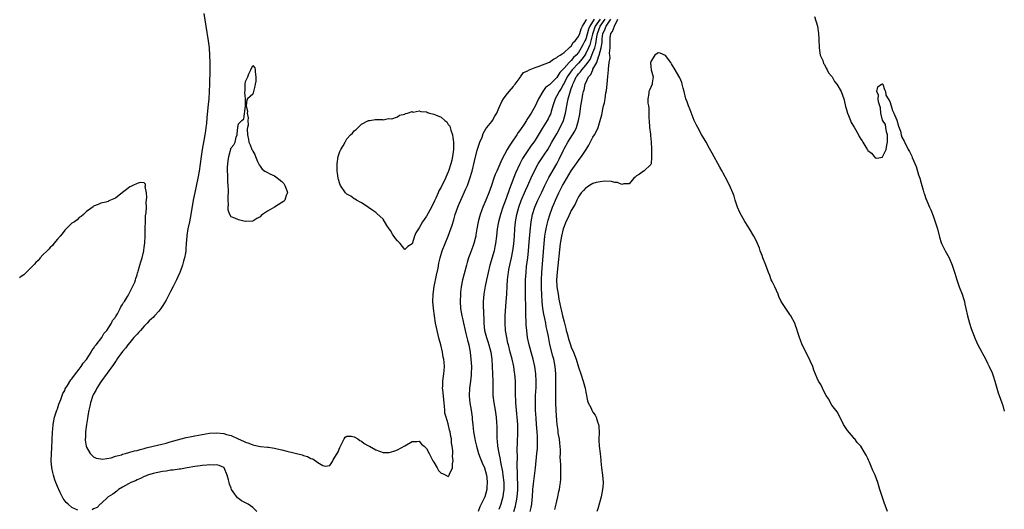
# Model space of a CAD drawing. Units: inches. Extents: x 2613000 to 2616000, y 1503000 to 1506000.
# Drawn here: x 2614007 to 2614279, y 1504170 to 1504305 of the extents above; entities that cross this region are included whole.
import ezdxf

# ---------------------------------------------------------------- set-up
doc = ezdxf.new("R2010")
doc.units = ezdxf.units.IN
doc.header["$MEASUREMENT"] = 0
doc.layers.add('LD26131503_2ft', color=205, linetype='Continuous')

msp = doc.modelspace()

# ---------------------------------------------------------------- linework, layer by layer
at = {"layer": 'LD26131503_2ft'}
for points, elevation in [([(2614057.48, 1504306.52), (2614057.98, 1504303), (2614058.69, 1504299), (2614058.93, 1504297), (2614059.04, 1504294.96), (2614059.07, 1504293), (2614059.07, 1504291), (2614059.03, 1504287.03), (2614058.95, 1504284.95), (2614058.79, 1504283), (2614058.62, 1504281.38), (2614058.57, 1504280.57), (2614058.27, 1504277.73), (2614058.15, 1504276.15), (2614058.01, 1504275), (2614057.88, 1504274.12), (2614057.74, 1504273), (2614057.47, 1504271.47), (2614057, 1504269), (2614056.67, 1504267), (2614056.44, 1504265), (2614056.16, 1504263), (2614055.77, 1504261), (2614054.94, 1504257.06), (2614054.52, 1504255), (2614053.86, 1504251), (2614053.49, 1504249), (2614053.06, 1504247), (2614052.75, 1504245.25), (2614052.72, 1504245), (2614052.56, 1504243), (2614052.46, 1504241.54), (2614052.44, 1504241), (2614052.35, 1504240.35), (2614052.12, 1504239), (2614051.86, 1504238.14), (2614051.55, 1504237), (2614051, 1504235.47), (2614050.81, 1504235), (2614050.24, 1504233.76), (2614049.92, 1504233), (2614049, 1504231.1), (2614048.26, 1504229.74), (2614047, 1504227.33), (2614046.14, 1504225.86), (2614045.55, 1504225), (2614045, 1504224.34), (2614043.81, 1504223), (2614043.41, 1504222.59), (2614043, 1504222.22), (2614042.38, 1504221.62), (2614041.8, 1504221), (2614041, 1504220.19), (2614039.91, 1504219), (2614039.5, 1504218.5), (2614039, 1504217.98), (2614038.12, 1504217), (2614037, 1504215.69), (2614036.43, 1504215), (2614035.85, 1504214.15), (2614035, 1504213.15), (2614034.55, 1504212.55), (2614033.44, 1504211), (2614033.27, 1504210.73), (2614033, 1504210.4), (2614032.45, 1504209.55), (2614029, 1504204.77), (2614027.87, 1504203), (2614027.6, 1504202.4), (2614027, 1504201.39), (2614026.8, 1504201), (2614026.09, 1504199), (2614025.95, 1504198.05), (2614025.67, 1504197), (2614025.39, 1504195.39), (2614025.33, 1504194.67), (2614025, 1504193), (2614024.75, 1504191), (2614024.71, 1504189.29), (2614024.69, 1504189), (2614024.7, 1504188.7), (2614024.93, 1504187), (2614025, 1504186.77), (2614026.06, 1504185), (2614026.49, 1504184.49), (2614027, 1504184.07), (2614027.73, 1504183.73), (2614029, 1504183.5), (2614029.46, 1504183.46), (2614031.83, 1504183.83), (2614033, 1504184.21), (2614034.65, 1504184.65), (2614035, 1504184.78), (2614035.81, 1504185), (2614036.7, 1504185.3), (2614037, 1504185.33), (2614038.28, 1504185.72), (2614039, 1504185.83), (2614039.88, 1504186.12), (2614041, 1504186.38), (2614041.47, 1504186.53), (2614045, 1504187.4), (2614045.49, 1504187.49), (2614047, 1504187.87), (2614048.18, 1504188.18), (2614051.19, 1504189), (2614052.6, 1504189.4), (2614053.61, 1504189.61), (2614055, 1504189.91), (2614057, 1504190.28), (2614059, 1504190.57), (2614061, 1504190.68), (2614063, 1504190.48), (2614063.76, 1504190.24), (2614065, 1504189.93), (2614066.97, 1504189.03), (2614068.43, 1504188.43), (2614069, 1504188.12), (2614069.87, 1504187.87), (2614071, 1504187.35), (2614071.32, 1504187.32), (2614072.64, 1504187), (2614073.09, 1504186.91), (2614075, 1504186.77), (2614075.29, 1504186.71), (2614077, 1504186.5), (2614077.68, 1504186.32), (2614079, 1504186.03), (2614080.35, 1504185.65), (2614084.58, 1504184.58), (2614085, 1504184.42), (2614086.14, 1504184.14), (2614087, 1504183.62), (2614087.55, 1504183.55), (2614089, 1504182.48), (2614090.31, 1504181.69), (2614091, 1504181.51), (2614092.28, 1504181.72), (2614093, 1504182.82), (2614093.21, 1504183.21), (2614094.31, 1504185), (2614094.55, 1504185.45), (2614095, 1504186.69), (2614095.13, 1504186.87), (2614096.22, 1504189), (2614096.54, 1504189.46), (2614097, 1504189.81), (2614098.24, 1504189.76), (2614099, 1504189.56), (2614100.05, 1504189), (2614100.57, 1504188.57), (2614101, 1504188.44), (2614101.79, 1504187.79), (2614103, 1504187.15), (2614103.23, 1504187), (2614105, 1504186), (2614107, 1504185.31), (2614108.71, 1504185.29), (2614109, 1504185.32), (2614110.27, 1504185.73), (2614111, 1504186.04), (2614113, 1504187.11), (2614115, 1504188.26), (2614116.3, 1504188.3), (2614117, 1504188.36), (2614117.59, 1504187.59), (2614118.32, 1504187), (2614119, 1504186.39), (2614119.72, 1504185), (2614120.73, 1504183), (2614121, 1504182.56), (2614121.89, 1504181), (2614122.33, 1504180.33), (2614123, 1504179.55), (2614123.44, 1504179.44), (2614124.34, 1504179), (2614125, 1504178.65), (2614125.16, 1504178.84), (2614125.24, 1504179), (2614125.32, 1504179.32), (2614126.16, 1504181), (2614126.13, 1504182.13), (2614126.36, 1504183), (2614126.21, 1504184.21), (2614126.27, 1504185), (2614126.27, 1504185.73), (2614126.1, 1504187), (2614125.91, 1504187.91), (2614125.86, 1504189), (2614125.68, 1504189.68), (2614125.51, 1504191), (2614125.39, 1504191.39), (2614125, 1504193.14), (2614124.38, 1504195), (2614124.09, 1504196.09), (2614124.01, 1504197), (2614123.95, 1504198.05), (2614123.83, 1504199), (2614123.47, 1504202.53), (2614123.45, 1504203), (2614123.5, 1504203.5), (2614123.52, 1504205), (2614123.66, 1504206.34), (2614123.79, 1504207), (2614123.87, 1504207.87), (2614123.93, 1504209), (2614123.85, 1504210.15), (2614123.76, 1504211), (2614123.63, 1504211.63), (2614123.39, 1504213), (2614122.92, 1504215), (2614122.53, 1504216.53), (2614122.25, 1504217.75), (2614121.93, 1504219), (2614121.75, 1504219.75), (2614121.52, 1504221), (2614121.17, 1504223), (2614120.89, 1504225), (2614120.72, 1504227), (2614120.8, 1504229), (2614121.15, 1504231.15), (2614121.73, 1504234.27), (2614122.17, 1504236.17), (2614122.43, 1504237.57), (2614122.77, 1504239), (2614123.34, 1504241), (2614124.14, 1504243), (2614125.01, 1504245), (2614125.75, 1504247), (2614126.06, 1504248.06), (2614126.51, 1504249.49), (2614126.93, 1504251), (2614127.61, 1504253), (2614128.03, 1504253.97), (2614128.45, 1504255), (2614129.9, 1504258.1), (2614130.28, 1504259), (2614131, 1504260.94), (2614131.57, 1504263), (2614132.22, 1504265.78), (2614133, 1504268.73), (2614133.75, 1504271), (2614134.34, 1504272.34), (2614134.62, 1504273.38), (2614135, 1504273.98), (2614135.34, 1504274.66), (2614135.67, 1504275), (2614137, 1504276.66), (2614137.24, 1504277), (2614137.86, 1504278.14), (2614138.4, 1504279), (2614139, 1504280.34), (2614139.77, 1504282.23), (2614140.25, 1504283), (2614141, 1504284.01), (2614141.8, 1504285), (2614143, 1504286.36), (2614143.26, 1504286.74), (2614143.48, 1504287), (2614144.84, 1504288.84), (2614144.97, 1504289.03), (2614145, 1504289.06), (2614145.81, 1504290.19), (2614147, 1504290.73), (2614147.14, 1504290.87), (2614149, 1504291.62), (2614149.87, 1504291.87), (2614153, 1504293.11), (2614154.06, 1504293.94), (2614155, 1504294.33), (2614155.31, 1504294.69), (2614155.91, 1504295), (2614157, 1504295.78), (2614158.41, 1504297), (2614158.66, 1504297.34), (2614159, 1504297.52), (2614159.53, 1504298.47), (2614160.08, 1504299), (2614161, 1504300.16), (2614161.34, 1504301), (2614161.71, 1504302.29), (2614162.1, 1504303), (2614163, 1504304.48), (2614163.25, 1504305)], 7836), ([(2614165.35, 1504305), (2614164.09, 1504303), (2614163.78, 1504302.22), (2614163, 1504299.48), (2614162.79, 1504299), (2614162.16, 1504297.84), (2614161.75, 1504297), (2614161, 1504295.78), (2614160.35, 1504295), (2614159.65, 1504294.35), (2614159, 1504293.58), (2614158.39, 1504293), (2614157, 1504291.44), (2614155.81, 1504290.19), (2614155, 1504288.85), (2614153.13, 1504287), (2614153, 1504286.86), (2614151.92, 1504286.08), (2614151.11, 1504285), (2614149.91, 1504283), (2614149, 1504280.93), (2614147.88, 1504279), (2614147.52, 1504278.48), (2614147, 1504277.58), (2614146.76, 1504277.24), (2614146.63, 1504277), (2614145.99, 1504275.99), (2614145, 1504274.49), (2614144.36, 1504273.64), (2614143.94, 1504273), (2614142.54, 1504271), (2614141.86, 1504269.86), (2614141.31, 1504269), (2614139.82, 1504266.18), (2614139, 1504264.29), (2614138.39, 1504263), (2614137.97, 1504262.03), (2614137.6, 1504261), (2614136.93, 1504259), (2614136.23, 1504257), (2614135.43, 1504255), (2614134.56, 1504253), (2614134.3, 1504252.3), (2614133.79, 1504251), (2614133.61, 1504250.39), (2614133.25, 1504249), (2614132.91, 1504247), (2614132.65, 1504245.35), (2614132.58, 1504245), (2614132.41, 1504244.41), (2614132.07, 1504243), (2614131.8, 1504242.2), (2614131, 1504239.99), (2614130.62, 1504239), (2614130.23, 1504237.77), (2614130.01, 1504237), (2614129.36, 1504234.64), (2614128.98, 1504233), (2614128.6, 1504231), (2614128.42, 1504229.58), (2614128.38, 1504229), (2614128.31, 1504227), (2614128.41, 1504225), (2614128.74, 1504223), (2614129, 1504221.9), (2614129.19, 1504221), (2614129.65, 1504219), (2614129.89, 1504218.11), (2614130.15, 1504217), (2614130.3, 1504216.3), (2614130.67, 1504215), (2614131.07, 1504213), (2614131.28, 1504211), (2614131.38, 1504209), (2614131.37, 1504207), (2614131.35, 1504206.65), (2614131.19, 1504205), (2614130.89, 1504203), (2614130.77, 1504201), (2614130.78, 1504200.78), (2614131, 1504199), (2614131.33, 1504197), (2614131.57, 1504195), (2614131.61, 1504194.39), (2614131.77, 1504193), (2614131.93, 1504191.93), (2614132.01, 1504191), (2614132.34, 1504189), (2614132.46, 1504188.46), (2614132.77, 1504187), (2614133.37, 1504185), (2614133.83, 1504183.83), (2614134.41, 1504182.41), (2614135.03, 1504181), (2614135.55, 1504179), (2614135.64, 1504178.36), (2614135.78, 1504177), (2614135.65, 1504175.65), (2614135.62, 1504175), (2614135.07, 1504173), (2614135, 1504172.83), (2614134.12, 1504171), (2614133.74, 1504170.26), (2614133.26, 1504169)], 7838), ([(2614166.97, 1504305), (2614165.6, 1504303), (2614164.92, 1504301.08), (2614164.85, 1504300.85), (2614164.42, 1504299), (2614164.11, 1504297.89), (2614163.74, 1504297), (2614163, 1504295.46), (2614162.72, 1504295), (2614162.01, 1504293.99), (2614161, 1504292.83), (2614159.28, 1504291), (2614158.31, 1504289.69), (2614157.89, 1504289), (2614157, 1504287.29), (2614156.81, 1504287), (2614156.18, 1504285.82), (2614155.62, 1504285), (2614155, 1504283.75), (2614154.54, 1504283), (2614153.89, 1504281), (2614153.43, 1504279.43), (2614153.32, 1504279), (2614153.24, 1504278.76), (2614153, 1504278.25), (2614152.59, 1504277.41), (2614152.37, 1504277), (2614151, 1504274.72), (2614149, 1504271.53), (2614148.64, 1504271), (2614147.94, 1504270.06), (2614147, 1504268.7), (2614145.88, 1504267), (2614145.55, 1504266.45), (2614144.79, 1504265), (2614143.62, 1504262.38), (2614141.92, 1504258.08), (2614141, 1504255.43), (2614140.09, 1504253), (2614139.43, 1504251), (2614138.91, 1504249), (2614138.56, 1504247), (2614138.36, 1504245), (2614138.1, 1504243), (2614137.91, 1504242.09), (2614137.65, 1504241), (2614136.5, 1504237), (2614136, 1504235), (2614135.83, 1504234.17), (2614135.55, 1504233), (2614135.19, 1504231.19), (2614134.84, 1504229), (2614134.68, 1504227), (2614134.68, 1504225.32), (2614134.69, 1504225), (2614134.72, 1504224.72), (2614134.76, 1504223), (2614134.79, 1504222.79), (2614134.83, 1504221), (2614135.04, 1504219), (2614135.58, 1504217), (2614135.95, 1504215.95), (2614136.24, 1504215), (2614136.77, 1504213), (2614137.06, 1504211), (2614137.16, 1504209), (2614137.28, 1504205), (2614137.28, 1504203.28), (2614137.33, 1504201), (2614137.57, 1504199), (2614137.95, 1504197), (2614138.25, 1504195), (2614138.34, 1504193.66), (2614138.4, 1504192.4), (2614138.41, 1504189.59), (2614138.45, 1504189), (2614138.51, 1504188.51), (2614138.62, 1504187), (2614138.95, 1504185.05), (2614139.32, 1504183.32), (2614139.42, 1504182.58), (2614139.95, 1504179.95), (2614140.09, 1504179), (2614140.33, 1504177), (2614140.33, 1504175), (2614140.18, 1504173.82), (2614140.05, 1504173), (2614139.51, 1504171), (2614139, 1504169.51)], 7840), ([(2614143.12, 1504169), (2614143.56, 1504170.44), (2614143.7, 1504171), (2614143.83, 1504171.83), (2614144.07, 1504173), (2614144.14, 1504173.86), (2614144.21, 1504175), (2614144.22, 1504177), (2614144.16, 1504177.84), (2614144.16, 1504180.16), (2614144.08, 1504181), (2614144.02, 1504181.98), (2614144.1, 1504184.1), (2614144.04, 1504185.96), (2614144.15, 1504188.15), (2614144.16, 1504189), (2614144.21, 1504189.79), (2614144.24, 1504191), (2614144.21, 1504192.21), (2614144.22, 1504193), (2614144.07, 1504195), (2614143.98, 1504195.98), (2614143.86, 1504197), (2614143.69, 1504199), (2614143.68, 1504199.68), (2614143.62, 1504201), (2614143.61, 1504203.61), (2614143.58, 1504205), (2614143.41, 1504207), (2614143.34, 1504207.34), (2614143.08, 1504209), (2614142.64, 1504211), (2614142.29, 1504212.29), (2614142.13, 1504213), (2614141.61, 1504215), (2614141.51, 1504215.51), (2614141.17, 1504217), (2614140.86, 1504219), (2614140.72, 1504221), (2614140.76, 1504223), (2614141.05, 1504226.95), (2614141.15, 1504229), (2614141.24, 1504231.24), (2614141.37, 1504233), (2614141.58, 1504234.42), (2614141.64, 1504235), (2614141.78, 1504235.78), (2614142.44, 1504239), (2614142.82, 1504241), (2614143.1, 1504242.9), (2614143.27, 1504245), (2614143.37, 1504247), (2614143.55, 1504249), (2614143.93, 1504251), (2614144.51, 1504253), (2614145.16, 1504254.84), (2614146.33, 1504257.67), (2614146.95, 1504259), (2614148.21, 1504261.79), (2614148.79, 1504263), (2614149, 1504263.4), (2614149.89, 1504265), (2614151.49, 1504267.49), (2614152.49, 1504269), (2614153, 1504269.82), (2614153.66, 1504271), (2614155, 1504273.32), (2614155.96, 1504275), (2614156.88, 1504277), (2614157.42, 1504279), (2614157.49, 1504279.49), (2614157.74, 1504281), (2614157.98, 1504282.02), (2614158.14, 1504283), (2614158.56, 1504284.56), (2614159, 1504285.79), (2614159.35, 1504286.65), (2614159.43, 1504287), (2614159.76, 1504287.76), (2614160.38, 1504289), (2614160.65, 1504289.35), (2614161, 1504289.86), (2614161.55, 1504290.45), (2614161.89, 1504291), (2614163, 1504292.26), (2614164.18, 1504293.83), (2614164.71, 1504295), (2614165, 1504295.71), (2614165.48, 1504297), (2614165.83, 1504298.17), (2614166.05, 1504300.05), (2614166.24, 1504301), (2614167, 1504303), (2614168.4, 1504305)], 7842), ([(2614147.67, 1504169), (2614147.93, 1504170.08), (2614148.06, 1504171), (2614148.18, 1504172.18), (2614148.29, 1504173), (2614148.42, 1504175), (2614148.57, 1504176.57), (2614148.63, 1504177.37), (2614149.07, 1504181), (2614149.52, 1504185), (2614149.65, 1504186.35), (2614149.69, 1504187), (2614149.67, 1504187.67), (2614149.71, 1504189), (2614149.64, 1504189.64), (2614149.58, 1504191), (2614149.39, 1504193), (2614149.25, 1504194.75), (2614149.14, 1504197), (2614149.11, 1504199), (2614149.15, 1504201), (2614149.25, 1504203.25), (2614149.29, 1504205), (2614149.2, 1504207), (2614148.91, 1504209), (2614148.44, 1504211), (2614147.87, 1504213), (2614147.33, 1504215), (2614146.92, 1504217), (2614146.68, 1504219), (2614146.56, 1504220.56), (2614146.54, 1504221.46), (2614146.45, 1504223), (2614146.4, 1504224.4), (2614146.43, 1504225.57), (2614146.39, 1504228.39), (2614146.39, 1504229.61), (2614146.37, 1504231), (2614146.38, 1504232.38), (2614146.39, 1504233), (2614146.5, 1504235), (2614146.67, 1504236.67), (2614146.97, 1504239), (2614147.2, 1504241), (2614147.4, 1504243.4), (2614147.6, 1504246.4), (2614147.92, 1504249), (2614148.31, 1504251), (2614148.89, 1504253), (2614149.75, 1504255), (2614150.83, 1504257.17), (2614151.71, 1504259), (2614152.81, 1504261.19), (2614155, 1504264.99), (2614155.69, 1504266.31), (2614156.82, 1504268.82), (2614157, 1504269.17), (2614158.09, 1504271), (2614159.98, 1504274.02), (2614160.4, 1504275), (2614161.02, 1504277), (2614161.32, 1504278.68), (2614161.64, 1504281), (2614162, 1504283), (2614162.23, 1504284.23), (2614162.4, 1504285), (2614162.55, 1504285.45), (2614162.87, 1504287), (2614163.76, 1504289), (2614164.36, 1504289.64), (2614164.92, 1504291), (2614165, 1504291.13), (2614166.03, 1504293), (2614166.52, 1504294.52), (2614166.75, 1504295), (2614167.25, 1504297), (2614167.51, 1504298.49), (2614167.52, 1504299), (2614167.56, 1504299.56), (2614167.76, 1504301), (2614168.17, 1504301.83), (2614168.66, 1504303), (2614169.94, 1504305)], 7844), ([(2614154.49, 1504169.51), (2614154.8, 1504171), (2614155, 1504171.86), (2614155.31, 1504173), (2614155.55, 1504174.45), (2614155.7, 1504175), (2614155.83, 1504175.83), (2614155.98, 1504177), (2614156.07, 1504177.93), (2614156.14, 1504179), (2614156.09, 1504180.09), (2614156.11, 1504181.89), (2614156.02, 1504183), (2614155.97, 1504183.97), (2614156, 1504185), (2614155.98, 1504186.02), (2614155.87, 1504187.87), (2614155.71, 1504189), (2614155.42, 1504190.58), (2614155.34, 1504191.34), (2614155.1, 1504193), (2614155, 1504194.14), (2614154.84, 1504196.84), (2614154.75, 1504199), (2614154.73, 1504200.73), (2614154.75, 1504201.25), (2614154.77, 1504205), (2614154.73, 1504207), (2614154.55, 1504209), (2614154.17, 1504211), (2614153.92, 1504211.92), (2614153.09, 1504215.09), (2614152.76, 1504216.76), (2614152.67, 1504217.33), (2614152.35, 1504219), (2614152.1, 1504220.1), (2614151.95, 1504221), (2614151.68, 1504222.32), (2614151.43, 1504223.43), (2614151.18, 1504225), (2614150.97, 1504227), (2614150.84, 1504228.84), (2614150.74, 1504230.74), (2614150.73, 1504233), (2614150.84, 1504235), (2614151.52, 1504243), (2614151.73, 1504245), (2614151.89, 1504246.11), (2614152.04, 1504247), (2614152.37, 1504248.37), (2614152.59, 1504249.41), (2614153.07, 1504250.93), (2614153.8, 1504253), (2614154.15, 1504253.85), (2614154.6, 1504255), (2614155.52, 1504257), (2614156.56, 1504259), (2614157, 1504259.77), (2614159, 1504263.05), (2614160.35, 1504265), (2614160.61, 1504265.39), (2614161, 1504265.96), (2614161.46, 1504266.54), (2614161.81, 1504267), (2614163.16, 1504269), (2614163.85, 1504270.15), (2614165, 1504272.34), (2614165.41, 1504273), (2614165.98, 1504274.02), (2614166.43, 1504275), (2614167.02, 1504277), (2614167.42, 1504278.58), (2614167.51, 1504279), (2614167.62, 1504279.62), (2614167.95, 1504281), (2614168.16, 1504281.84), (2614168.33, 1504283), (2614168.58, 1504284.58), (2614168.72, 1504285.28), (2614168.92, 1504287), (2614169.08, 1504289.08), (2614169.26, 1504291), (2614169.27, 1504291.27), (2614169.49, 1504293), (2614169.71, 1504294.29), (2614169.66, 1504295), (2614169.6, 1504295.6), (2614169.74, 1504297), (2614169.77, 1504298.23), (2614169.71, 1504299), (2614169.77, 1504299.77), (2614169.94, 1504301), (2614170.41, 1504301.59), (2614170.9, 1504303), (2614171.87, 1504305)], 7846), ([(2614226.26, 1504305.74), (2614227.02, 1504303.02), (2614227.32, 1504301), (2614227.39, 1504299.39), (2614227.47, 1504297), (2614227.67, 1504295.67), (2614227.83, 1504295), (2614228.5, 1504293.5), (2614228.75, 1504292.75), (2614229, 1504292.48), (2614229.43, 1504291.43), (2614229.72, 1504291), (2614230.11, 1504290.11), (2614231, 1504289.15), (2614231.09, 1504289), (2614231.72, 1504287.72), (2614232.35, 1504287), (2614233.58, 1504285), (2614234.28, 1504283), (2614234.7, 1504281.3), (2614234.81, 1504280.81), (2614235, 1504280.24), (2614235.38, 1504279), (2614235.66, 1504278.34), (2614236.17, 1504277), (2614236.38, 1504276.38), (2614237.14, 1504275.14), (2614238.34, 1504273), (2614238.55, 1504272.55), (2614239, 1504271.82), (2614239.35, 1504271.35), (2614239.53, 1504271), (2614240.43, 1504269.57), (2614240.85, 1504268.85), (2614241, 1504268.66), (2614241.95, 1504267.95), (2614242.75, 1504267), (2614243, 1504266.69), (2614243.42, 1504266.58), (2614245, 1504266.87), (2614245.05, 1504266.95), (2614246.02, 1504269), (2614246.19, 1504270.19), (2614246.4, 1504271), (2614246.35, 1504272.35), (2614246.37, 1504273), (2614246.13, 1504273.87), (2614245.96, 1504275), (2614245.87, 1504275.87), (2614245, 1504277.03), (2614244.59, 1504279), (2614244.48, 1504280.48), (2614243.88, 1504282.12), (2614243.82, 1504283), (2614243.93, 1504283.93), (2614243.41, 1504285), (2614243.73, 1504286.27), (2614244.76, 1504287), (2614245, 1504287.11), (2614245.06, 1504287), (2614245.55, 1504285.55), (2614245.85, 1504285), (2614245.96, 1504283.96), (2614246.58, 1504283), (2614247, 1504282.25), (2614247.4, 1504281), (2614247.77, 1504279.77), (2614248.17, 1504279), (2614249, 1504277.07), (2614249.4, 1504275.4), (2614249.96, 1504274.04), (2614250.21, 1504273), (2614250.35, 1504272.35), (2614251, 1504271.3), (2614251.09, 1504271.09), (2614252.09, 1504269), (2614252.44, 1504268.44), (2614253.11, 1504267.11), (2614253.23, 1504266.77), (2614254.28, 1504264.28), (2614255, 1504262), (2614255.34, 1504261), (2614255.7, 1504259.7), (2614255.91, 1504259), (2614256.27, 1504257.73), (2614256.45, 1504257), (2614256.58, 1504256.58), (2614257, 1504255.4), (2614257.25, 1504254.75), (2614258.02, 1504253), (2614258.33, 1504252.33), (2614259, 1504250.6), (2614259.58, 1504249), (2614260.17, 1504247), (2614260.73, 1504244.73), (2614261.25, 1504243.25), (2614261.35, 1504243), (2614262.36, 1504241), (2614263.42, 1504239), (2614264.29, 1504237), (2614264.49, 1504236.49), (2614265, 1504234.82), (2614265.51, 1504233), (2614266.24, 1504231), (2614267.02, 1504229), (2614267.51, 1504227.51), (2614267.63, 1504227), (2614267.79, 1504226.21), (2614268.08, 1504225), (2614268.51, 1504223), (2614269.02, 1504221.02), (2614269.51, 1504219.51), (2614270.62, 1504216.62), (2614271.38, 1504215), (2614272.42, 1504213), (2614272.61, 1504212.61), (2614273.34, 1504211.34), (2614274.03, 1504209.97), (2614274.51, 1504209), (2614275.3, 1504207.3), (2614275.41, 1504207), (2614275.58, 1504206.42), (2614276.03, 1504205), (2614276.59, 1504203), (2614277, 1504201.75), (2614277.29, 1504201), (2614278.03, 1504199), (2614278.25, 1504198.25), (2614278.68, 1504196.68)], 7846), ([(2614246.42, 1504169), (2614245.48, 1504171.48), (2614245, 1504172.86), (2614244.9, 1504173.1), (2614244.23, 1504175), (2614243.69, 1504177), (2614243.03, 1504179), (2614242.31, 1504180.31), (2614241.43, 1504182.57), (2614241.16, 1504183.16), (2614241, 1504183.57), (2614240.49, 1504184.49), (2614240.26, 1504185), (2614239, 1504187.02), (2614238.04, 1504188.04), (2614237.33, 1504189), (2614237.17, 1504189.17), (2614237, 1504189.4), (2614235.36, 1504191.36), (2614235, 1504191.87), (2614234.27, 1504193), (2614233.46, 1504194.54), (2614233.17, 1504195.17), (2614233, 1504195.48), (2614232.52, 1504196.52), (2614231, 1504198.36), (2614230.06, 1504200.06), (2614229.48, 1504201), (2614229, 1504201.87), (2614228.43, 1504203), (2614228.01, 1504204.01), (2614227.35, 1504205), (2614227, 1504205.76), (2614226.05, 1504208.05), (2614225.8, 1504209), (2614225, 1504210.58), (2614224.84, 1504211), (2614222.79, 1504215), (2614222.33, 1504216.33), (2614222.03, 1504217), (2614221.58, 1504218.42), (2614221.34, 1504219.34), (2614221, 1504220.32), (2614220.84, 1504220.84), (2614219.65, 1504223), (2614219.4, 1504223.39), (2614219, 1504223.93), (2614218.26, 1504225), (2614217.03, 1504227), (2614216.4, 1504228.4), (2614216.16, 1504229), (2614215.22, 1504231), (2614214.48, 1504232.48), (2614214.26, 1504233), (2614213.83, 1504234.17), (2614213.5, 1504235), (2614212.79, 1504237), (2614211.97, 1504239), (2614211.71, 1504239.71), (2614211.21, 1504241), (2614211, 1504241.66), (2614210.46, 1504243), (2614210, 1504244), (2614209.49, 1504245), (2614208.29, 1504247), (2614207.79, 1504247.79), (2614207, 1504249.09), (2614205.58, 1504251.58), (2614204.98, 1504253.01), (2614204.32, 1504255), (2614204.04, 1504256.04), (2614203.61, 1504257), (2614203, 1504258.46), (2614202.2, 1504260.2), (2614201, 1504262.4), (2614200.69, 1504263), (2614200.1, 1504264.09), (2614197.92, 1504267.92), (2614197.24, 1504269.24), (2614196.27, 1504271), (2614195, 1504273.13), (2614193.97, 1504275), (2614193.64, 1504275.64), (2614192.99, 1504276.99), (2614191.88, 1504279.88), (2614191.41, 1504281), (2614191, 1504282.1), (2614190.69, 1504283), (2614190.16, 1504285), (2614189.93, 1504285.93), (2614189.65, 1504287), (2614189.51, 1504287.51), (2614189, 1504288.79), (2614188.75, 1504289.25), (2614187.69, 1504291), (2614187.42, 1504291.42), (2614187, 1504292.19), (2614186.66, 1504292.66), (2614186.55, 1504293), (2614185, 1504294.96), (2614183.53, 1504295.53), (2614183, 1504295.69), (2614182.07, 1504295), (2614181, 1504293.28), (2614180.94, 1504293.06), (2614180.93, 1504292.93), (2614181, 1504291.92), (2614181.1, 1504291), (2614181.59, 1504289), (2614181.34, 1504287.34), (2614181.32, 1504287), (2614180.64, 1504285.36), (2614180.47, 1504285), (2614180.39, 1504284.39), (2614180.12, 1504283), (2614180.2, 1504281.8), (2614180.3, 1504281), (2614180.42, 1504280.42), (2614180.47, 1504279), (2614180.47, 1504277.53), (2614180.53, 1504277), (2614180.63, 1504275), (2614180.85, 1504273.15), (2614180.86, 1504272.86), (2614181.06, 1504271), (2614181.14, 1504269.14), (2614181.2, 1504266.8), (2614181.06, 1504265), (2614181, 1504264.83), (2614179.04, 1504263), (2614179, 1504262.98), (2614177.87, 1504262.13), (2614177, 1504261.7), (2614176.67, 1504261.33), (2614176.28, 1504261), (2614175, 1504259.48), (2614173.48, 1504259.48), (2614173, 1504259.27), (2614171.81, 1504259.81), (2614171, 1504259.82), (2614170.08, 1504260.08), (2614168.21, 1504260.21), (2614167, 1504260.07), (2614165.87, 1504259.87), (2614165, 1504259.55), (2614164.03, 1504259), (2614163.42, 1504258.58), (2614163, 1504258.41), (2614162.38, 1504257.62), (2614161.77, 1504257), (2614161, 1504255.9), (2614160.56, 1504255), (2614160.1, 1504253.9), (2614159, 1504252.13), (2614158.03, 1504249.97), (2614157.54, 1504249), (2614157, 1504247.72), (2614156.76, 1504247), (2614156.28, 1504245), (2614155.97, 1504243), (2614155.07, 1504235.07), (2614154.95, 1504233), (2614155.02, 1504231), (2614155.33, 1504229), (2614155.6, 1504227.6), (2614156.15, 1504225), (2614156.32, 1504224.32), (2614156.61, 1504223), (2614157, 1504221.38), (2614157.52, 1504219.52), (2614157.63, 1504219), (2614157.84, 1504218.16), (2614158.34, 1504216.34), (2614158.77, 1504215), (2614159, 1504214.35), (2614159.57, 1504213), (2614160.33, 1504211), (2614161, 1504208.85), (2614161.65, 1504207), (2614162.33, 1504205), (2614162.82, 1504203), (2614163, 1504201.93), (2614163.51, 1504199.51), (2614163.71, 1504199), (2614164.46, 1504197.54), (2614164.71, 1504197), (2614165, 1504196.44), (2614165.56, 1504195.56), (2614165.87, 1504195), (2614166.26, 1504193.74), (2614166.51, 1504193), (2614166.57, 1504192.57), (2614166.69, 1504190.69), (2614166.62, 1504189), (2614166.65, 1504188.65), (2614166.69, 1504187), (2614166.96, 1504184.96), (2614167.13, 1504183.13), (2614167.15, 1504182.85), (2614167.32, 1504181), (2614167.64, 1504179), (2614167.81, 1504177), (2614167.72, 1504175.72), (2614167.64, 1504175), (2614167.23, 1504173), (2614166.31, 1504169.69), (2614166.07, 1504169)], 7848), ([(2614022.64, 1504169.36), (2614021, 1504170.03), (2614019.98, 1504171), (2614019.44, 1504171.44), (2614018.59, 1504172.59), (2614017.78, 1504174.22), (2614017.35, 1504175), (2614017.24, 1504175.24), (2614016.53, 1504177), (2614016.31, 1504177.69), (2614015.86, 1504179), (2614015.7, 1504179.7), (2614015.43, 1504181), (2614015.3, 1504183), (2614015.35, 1504185), (2614015.41, 1504186.59), (2614015.61, 1504191), (2614015.69, 1504191.69), (2614015.78, 1504193), (2614015.95, 1504194.05), (2614016.16, 1504195), (2614016.86, 1504197), (2614017, 1504197.32), (2614017.39, 1504198.61), (2614017.91, 1504199.91), (2614018.48, 1504201.52), (2614019, 1504202.42), (2614019.16, 1504202.84), (2614019.75, 1504203.75), (2614020.7, 1504205.3), (2614021, 1504205.62), (2614021.97, 1504207), (2614023, 1504208.28), (2614023.51, 1504209), (2614024.07, 1504209.93), (2614025, 1504210.97), (2614026.33, 1504213), (2614026.54, 1504213.46), (2614027, 1504213.97), (2614027.37, 1504214.63), (2614027.71, 1504215), (2614029.24, 1504217), (2614029.85, 1504218.15), (2614030.66, 1504219), (2614031.92, 1504221), (2614032.24, 1504221.76), (2614033, 1504222.67), (2614033.11, 1504222.89), (2614033.21, 1504223), (2614033.57, 1504223.57), (2614034.35, 1504225), (2614034.53, 1504225.47), (2614035, 1504226.11), (2614035.28, 1504226.72), (2614035.51, 1504227), (2614036.34, 1504228.34), (2614036.69, 1504229), (2614036.77, 1504229.23), (2614037, 1504229.58), (2614037.74, 1504231), (2614038.34, 1504232.34), (2614038.58, 1504233), (2614038.64, 1504233.36), (2614039, 1504234.32), (2614039.14, 1504234.86), (2614039.21, 1504235), (2614039.34, 1504235.34), (2614039.8, 1504237), (2614040.03, 1504237.97), (2614040.4, 1504239), (2614040.87, 1504241), (2614040.88, 1504241.12), (2614041, 1504241.9), (2614041.14, 1504243.14), (2614041.21, 1504245), (2614041.22, 1504246.78), (2614041.28, 1504247.28), (2614041.29, 1504249), (2614041.37, 1504250.63), (2614041.49, 1504251.49), (2614041.56, 1504253), (2614041.55, 1504254.45), (2614041.71, 1504255.71), (2614041.59, 1504257), (2614041.25, 1504258.75), (2614041.31, 1504259), (2614041.34, 1504259.34), (2614041, 1504259.75), (2614039.86, 1504259.86), (2614039, 1504259.61), (2614037.82, 1504259), (2614037.27, 1504258.73), (2614037, 1504258.66), (2614036.06, 1504257.94), (2614035, 1504257.08), (2614033, 1504255.5), (2614031.23, 1504254.77), (2614031, 1504254.57), (2614030.38, 1504254.38), (2614029, 1504254.13), (2614028.27, 1504253.73), (2614027, 1504253.34), (2614026.84, 1504253.16), (2614025, 1504251.87), (2614024.18, 1504251), (2614023.52, 1504250.48), (2614023, 1504250.17), (2614022.43, 1504249.57), (2614021.69, 1504249), (2614021, 1504248.58), (2614019, 1504246.66), (2614018.31, 1504245.69), (2614017.74, 1504245), (2614017, 1504244.17), (2614016.04, 1504243), (2614015.59, 1504242.41), (2614015, 1504241.91), (2614014.59, 1504241.41), (2614014.17, 1504241), (2614013, 1504239.82), (2614012.24, 1504239), (2614011.66, 1504238.34), (2614011, 1504237.72), (2614010.67, 1504237.33), (2614010.37, 1504237), (2614009, 1504235.6), (2614007.67, 1504234.33), (2614007, 1504233.9), (2614006.5, 1504233.5)], 7838), ([(2614072.06, 1504169), (2614071, 1504170.06), (2614069.66, 1504171), (2614069, 1504171.37), (2614067.88, 1504171.88), (2614067, 1504172.56), (2614066.71, 1504172.71), (2614065.57, 1504174.43), (2614065.08, 1504175.08), (2614065, 1504175.38), (2614064.53, 1504176.53), (2614064.46, 1504177), (2614064.31, 1504177.69), (2614063.94, 1504179), (2614063.07, 1504181), (2614063, 1504181.08), (2614061.68, 1504181.68), (2614061, 1504181.84), (2614060.22, 1504181.78), (2614059, 1504181.83), (2614058.26, 1504181.74), (2614057, 1504181.66), (2614056.43, 1504181.57), (2614055, 1504181.39), (2614052.82, 1504181), (2614051, 1504180.64), (2614050.62, 1504180.62), (2614049, 1504180.38), (2614048.35, 1504180.35), (2614047, 1504180.15), (2614046.05, 1504180.05), (2614043.49, 1504179.49), (2614041.9, 1504179), (2614041.3, 1504178.7), (2614041, 1504178.62), (2614039.95, 1504178.05), (2614039, 1504177.75), (2614038.53, 1504177.47), (2614037.32, 1504177), (2614036.64, 1504176.64), (2614035, 1504175.65), (2614033.86, 1504175), (2614033.4, 1504174.6), (2614033, 1504174.35), (2614032.28, 1504173.72), (2614031.05, 1504173), (2614029, 1504171.12), (2614028.82, 1504171), (2614027.95, 1504170.05), (2614027, 1504169.66), (2614026.56, 1504169.44)], 7838)]:
    msp.add_lwpolyline(points, dxfattribs=dict(at, elevation=elevation))
at = {"layer": 'LD26131503_2ft', "elevation": 7834}
for points in [[(2614065, 1504250.36), (2614064.62, 1504251), (2614064.19, 1504252.19), (2614064.22, 1504253), (2614064.31, 1504253.69), (2614064.22, 1504255), (2614064.19, 1504256.19), (2614064.27, 1504257), (2614064.3, 1504257.7), (2614064.21, 1504259), (2614064.05, 1504260.05), (2614064.05, 1504261), (2614064.07, 1504261.93), (2614063.96, 1504263), (2614063.97, 1504263.97), (2614064.05, 1504265), (2614064.19, 1504265.81), (2614064.36, 1504267), (2614065, 1504269.44), (2614065.73, 1504270.27), (2614066.08, 1504271), (2614066.4, 1504272.4), (2614066.62, 1504273), (2614066.69, 1504273.31), (2614066.85, 1504275), (2614067, 1504276.08), (2614067.92, 1504277), (2614068.52, 1504277.47), (2614068.93, 1504280.93), (2614068.97, 1504281.03), (2614068.92, 1504283), (2614068.81, 1504284.81), (2614068.88, 1504285.12), (2614068.91, 1504287), (2614069, 1504287.74), (2614069.64, 1504289), (2614069.88, 1504289.88), (2614070.46, 1504291), (2614071, 1504292.2), (2614071.55, 1504291.55), (2614071.67, 1504291), (2614071.63, 1504290.37), (2614071.86, 1504289), (2614071.79, 1504287.79), (2614071.66, 1504287), (2614071.54, 1504286.46), (2614071.19, 1504285), (2614071, 1504284.28), (2614069.5, 1504283), (2614069.32, 1504282.68), (2614069.12, 1504281), (2614069.49, 1504279.49), (2614069.44, 1504279), (2614069.68, 1504277.68), (2614069.58, 1504277), (2614069.66, 1504275.66), (2614069.52, 1504275), (2614069.46, 1504274.54), (2614069.52, 1504273), (2614069.75, 1504271.75), (2614069.86, 1504271), (2614070.27, 1504270.27), (2614070.72, 1504269), (2614070.84, 1504268.84), (2614071, 1504268.46), (2614071.59, 1504267.59), (2614071.77, 1504267), (2614072.31, 1504265.68), (2614072.75, 1504264.75), (2614073, 1504264.34), (2614073.57, 1504263.57), (2614074.27, 1504263), (2614075, 1504262.58), (2614075.73, 1504262.27), (2614077, 1504261.64), (2614077.39, 1504261.39), (2614079, 1504260.09), (2614079.53, 1504259.53), (2614079.87, 1504259), (2614080.37, 1504257.63), (2614080.58, 1504257), (2614080.23, 1504256.23), (2614079.83, 1504255), (2614079.43, 1504254.57), (2614079, 1504254.28), (2614077, 1504253.03), (2614075, 1504251.91), (2614073.68, 1504251), (2614073.3, 1504250.7), (2614073, 1504250.39), (2614072.09, 1504249.91), (2614071, 1504249.19), (2614069, 1504249.09), (2614068.89, 1504249.11), (2614067, 1504249.49), (2614066.03, 1504249.97)], [(2614122.19, 1504257), (2614121.56, 1504255.56), (2614121.2, 1504254.8), (2614121, 1504254.32), (2614120.54, 1504253.46), (2614120.33, 1504253), (2614119, 1504250.51), (2614118.34, 1504249.66), (2614117.91, 1504249), (2614117, 1504247.32), (2614116.74, 1504247), (2614116.06, 1504245.94), (2614115.69, 1504245), (2614115, 1504242.89), (2614113.87, 1504242.13), (2614113, 1504241.34), (2614111.72, 1504243), (2614111.38, 1504243.38), (2614111, 1504243.76), (2614110.4, 1504244.4), (2614109.56, 1504245.56), (2614109, 1504246.57), (2614108.65, 1504247), (2614108.01, 1504248.01), (2614107, 1504249.74), (2614105.3, 1504251.3), (2614105, 1504251.59), (2614104.14, 1504252.14), (2614103, 1504252.98), (2614101.74, 1504253.74), (2614101, 1504254.21), (2614099.63, 1504255), (2614099.25, 1504255.25), (2614099, 1504255.36), (2614098.07, 1504256.07), (2614097, 1504256.62), (2614096.64, 1504257), (2614095.2, 1504259), (2614095, 1504259.44), (2614094.66, 1504260.66), (2614094.58, 1504261), (2614094.39, 1504262.39), (2614094.31, 1504263), (2614094.29, 1504264.29), (2614094.3, 1504265), (2614094.56, 1504267), (2614095, 1504268.39), (2614095.32, 1504269), (2614095.99, 1504270.01), (2614096.5, 1504271), (2614097, 1504271.89), (2614098, 1504273), (2614098.5, 1504273.5), (2614099, 1504274.11), (2614099.51, 1504274.49), (2614100.1, 1504275), (2614101, 1504275.93), (2614103, 1504276.97), (2614103.31, 1504277), (2614104.78, 1504277.22), (2614106.79, 1504277.21), (2614107, 1504277.19), (2614108.47, 1504277.53), (2614109.42, 1504277.42), (2614111, 1504277.94), (2614111.55, 1504278.45), (2614113, 1504278.68), (2614113.14, 1504278.86), (2614113.75, 1504279), (2614115, 1504279.42), (2614115.3, 1504279.3), (2614117, 1504279.63), (2614117.41, 1504279.41), (2614119, 1504279.34), (2614119.22, 1504279.22), (2614119.86, 1504279), (2614121, 1504278.76), (2614121.48, 1504278.52), (2614123, 1504277.88), (2614124.1, 1504277), (2614124.58, 1504276.58), (2614125, 1504275.87), (2614125.41, 1504275.41), (2614125.72, 1504274.28), (2614126.18, 1504273), (2614126.29, 1504272.29), (2614126.46, 1504271), (2614126.44, 1504269), (2614126.16, 1504267), (2614125.96, 1504266.04), (2614125.71, 1504265), (2614125.1, 1504263), (2614125, 1504262.75), (2614124.46, 1504261.54), (2614124.2, 1504261), (2614123, 1504258.55), (2614122.44, 1504257.56)]]:
    msp.add_lwpolyline(points, close=True, dxfattribs=at)

doc.saveas('drawing.dxf')
